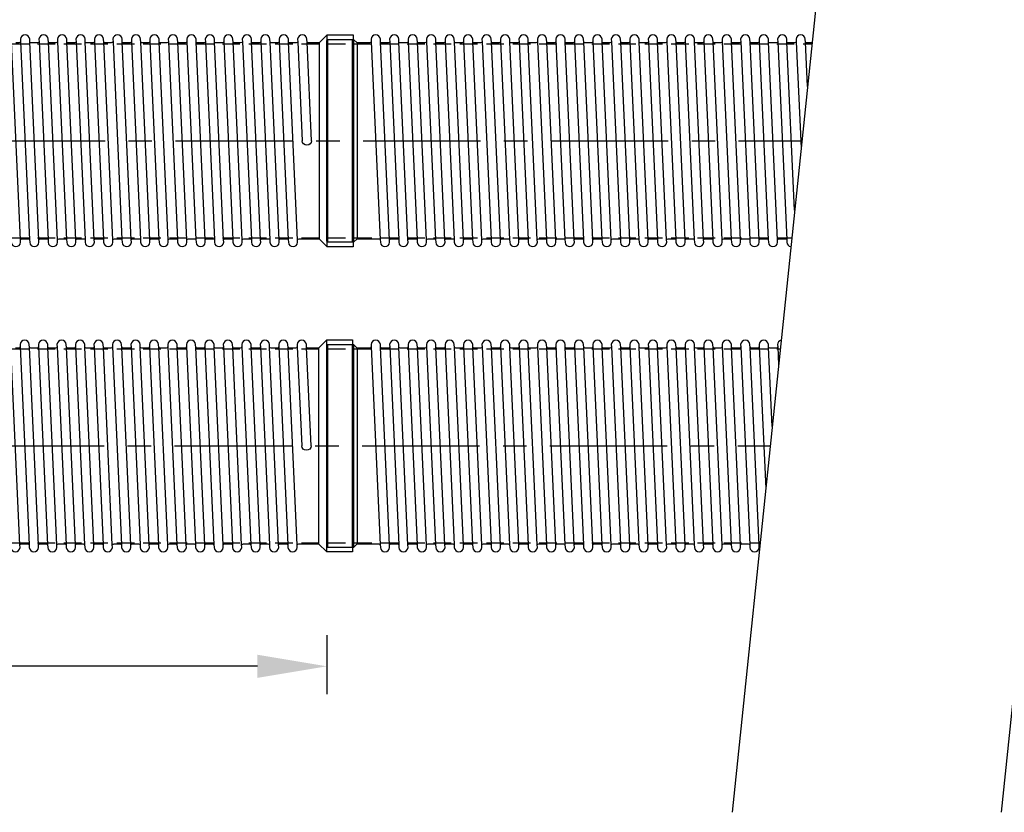
# Model space of a CAD drawing. Units: millimetres. Extents: x -21758 to 1025887, y 387904 to 479274.
# Drawn here: x 40105 to 45434, y 448996 to 453287 of the extents above; entities that cross this region are included whole.
import ezdxf

# ---------------------------------------------------------------- set-up
doc = ezdxf.new("R2010")
doc.units = ezdxf.units.MM
doc.header["$LTSCALE"] = 50
doc.header["$PDMODE"] = 35
doc.header["$PDSIZE"] = 5
doc.linetypes.add('CENTER', pattern=[50.8, 31.75, -6.35, 6.35, -6.35])
doc.linetypes.add('HIDDEN', pattern=[9.525, 6.35, -3.175])
for name, color, linetype in [('Centre-line', 8, 'CENTER'), ('Dimensions', 4, 'Continuous'), ('Hatching', 8, 'Continuous'), ('Hidden Line', 8, 'HIDDEN')]:
    doc.layers.add(name, color=color, linetype=linetype)
doc.styles.add('POLYPIPE_1in150', font='ARIALN.TTF', dxfattribs={"width": 0.9, "height": 375})
doc.dimstyles.new('PP_1in150', dxfattribs={"dimscale": 150, "dimtxt": 375, "dimasz": 2.5, "dimexe": 1, "dimexo": 3, "dimgap": 0, "dimtad": 0, "dimtih": 1, "dimtoh": 1, "dimdec": 0, "dimtxsty": 'POLYPIPE_1in150', "dimcen": 2.5, "dimclrd": 256, "dimclre": 256, "dimclrt": 256, "dimadec": 0, "dimazin": 0, "dimtfac": 1, "dimtdec": 0, "dimtmove": 2, "dimatfit": 0, "dimfxl": 1, "dimlwe": -1, "dimarcsym": 0})

# ---------------------------------------------------------------- blocks, each defined once
blk = doc.blocks.new('ugyjujl')
blk.add_line((776319.4, 287816.9), (775608.6, 280974.1))
blk = doc.blocks.new('*D494')
at = {"layer": 'Defpoints', "color": 0, "transparency": 16777216}
for p in [(35767, 450405.7), (41767, 450405.7), (41767, 449786.7)]:
    blk.add_point(p, dxfattribs=at)
at = {"layer": 'Dimensions', "transparency": 16777216}
for p, q in [((35767, 449955.7), (35767, 449636.7)), ((41767, 449955.7), (41767, 449636.7))]:
    blk.add_line(p, q, dxfattribs=at)
at = {"layer": 'Dimensions', "lineweight": -2, "transparency": 16777216}
for p, q in [((36142, 449786.7), (38353.4, 449786.7)), ((41392, 449786.7), (39180.5, 449786.7))]:
    blk.add_line(p, q, dxfattribs=at)
at = {"layer": 'Dimensions', "transparency": 16777216}
for points in [[(36142, 449849.2), (36142, 449724.2), (35767, 449786.7)], [(41392, 449849.2), (41392, 449724.2), (41767, 449786.7)]]:
    blk.add_solid(points, dxfattribs=at)
at = {"layer": 'Dimensions', "transparency": 16777216, "insert": (38767, 449786.7), "char_height": 375, "attachment_point": 5, "style": 'POLYPIPE_1in150'}
blk.add_mtext('6000', dxfattribs=at)
blk = doc.blocks.new('rttdutfu')
for points in [[(764274.4, 345106.1), (764258, 345106.1, -0.229594), (764250.2, 345109.9), (764249.4, 345125.6, 0.94), (764199.4, 345125.6), (764200, 345112.2, -0.299039), (764190.9, 345106.1), (764174.4, 345106.1)], [(764374.4, 345106.1), (764358, 345106.1, -0.229594), (764350.2, 345109.9), (764349.4, 345125.6, 0.94), (764299.4, 345125.6), (764300, 345112.2, -0.299039), (764290.9, 345106.1), (764274.4, 345106.1)], [(764474.4, 345106.1), (764458, 345106.1, -0.229594), (764450.2, 345109.9), (764449.4, 345125.6, 0.94), (764399.4, 345125.6), (764400, 345112.2, -0.299039), (764390.9, 345106.1), (764374.4, 345106.1)], [(764574.4, 345106.1), (764558, 345106.1, -0.229594), (764550.2, 345109.9), (764549.4, 345125.6, 0.94), (764499.4, 345125.6), (764500, 345112.2, -0.299039), (764490.9, 345106.1), (764474.4, 345106.1)], [(764674.4, 345106.1), (764658, 345106.1, -0.229594), (764650.2, 345109.9), (764649.4, 345125.6, 0.94), (764599.4, 345125.6), (764600, 345112.2, -0.299039), (764590.9, 345106.1), (764574.4, 345106.1)], [(764774.4, 345106.1), (764758, 345106.1, -0.229594), (764750.2, 345109.9), (764749.4, 345125.6, 0.94), (764699.4, 345125.6), (764700, 345112.2, -0.299039), (764690.9, 345106.1), (764674.4, 345106.1)], [(764874.4, 345106.1), (764858, 345106.1, -0.229594), (764850.2, 345109.9), (764849.4, 345125.6, 0.94), (764799.4, 345125.6), (764800, 345112.2, -0.299039), (764790.9, 345106.1), (764774.4, 345106.1)], [(764974.4, 345106.1), (764958, 345106.1, -0.229594), (764950.2, 345109.9), (764949.4, 345125.6, 0.94), (764899.4, 345125.6), (764900, 345112.2, -0.299039), (764890.9, 345106.1), (764874.4, 345106.1)], [(765074.4, 345106.1), (765058, 345106.1, -0.229594), (765050.2, 345109.9), (765049.4, 345125.6, 0.94), (764999.4, 345125.6), (765000, 345112.2, -0.299039), (764990.9, 345106.1), (764974.4, 345106.1)], [(765174.4, 345106.1), (765158, 345106.1, -0.229594), (765150.2, 345109.9), (765149.4, 345125.6, 0.94), (765099.4, 345125.6), (765100, 345112.2, -0.299039), (765090.9, 345106.1), (765074.4, 345106.1)], [(765274.4, 345106.1), (765258, 345106.1, -0.229594), (765250.2, 345109.9), (765249.4, 345125.6, 0.94), (765199.4, 345125.6), (765200, 345112.2, -0.299039), (765190.9, 345106.1), (765174.4, 345106.1)], [(765374.4, 345106.1), (765358, 345106.1, -0.229594), (765350.2, 345109.9), (765349.4, 345125.6, 0.94), (765299.4, 345125.6), (765300, 345112.2, -0.299039), (765290.9, 345106.1), (765274.4, 345106.1)], [(765474.4, 345106.1), (765458, 345106.1, -0.229594), (765450.2, 345109.9), (765449.4, 345125.6, 0.94), (765399.4, 345125.6), (765400, 345112.2, -0.299039), (765390.9, 345106.1), (765374.4, 345106.1)], [(765574.4, 345106.1), (765558, 345106.1, -0.229594), (765550.2, 345109.9), (765549.4, 345125.6, 0.94), (765499.4, 345125.6), (765500, 345112.2, -0.299039), (765490.9, 345106.1), (765474.4, 345106.1)], [(765674.4, 345106.1), (765658, 345106.1, -0.229594), (765650.2, 345109.9), (765649.4, 345125.6, 0.94), (765599.4, 345125.6), (765600, 345112.2, -0.299039), (765590.9, 345106.1), (765574.4, 345106.1)], [(765815.2, 345106.1), (765758, 345106.1, -0.229594), (765750.2, 345109.9), (765749.4, 345125.6, 0.94), (765699.4, 345125.6), (765700, 345112.2, -0.299039), (765690.9, 345106.1), (765674.4, 345106.1)], [(764124.4, 344046.1), (764140.9, 344046.1, -0.229594), (764148.7, 344042.3), (764149.4, 344026.6, 0.94), (764199.4, 344026.6), (764198.8, 344040.1, -0.299039), (764208, 344046.1), (764224.4, 344046.1)], [(764224.4, 344046.1), (764240.9, 344046.1, -0.229594), (764248.7, 344042.3), (764249.4, 344026.6, 0.94), (764299.4, 344026.6), (764298.8, 344040.1, -0.299039), (764308, 344046.1), (764324.4, 344046.1)], [(764324.4, 344046.1), (764340.9, 344046.1, -0.229594), (764348.7, 344042.3), (764349.4, 344026.6, 0.94), (764399.4, 344026.6), (764398.8, 344040.1, -0.299039), (764408, 344046.1), (764424.4, 344046.1)], [(764424.4, 344046.1), (764440.9, 344046.1, -0.229594), (764448.7, 344042.3), (764449.4, 344026.6, 0.94), (764499.4, 344026.6), (764498.8, 344040.1, -0.299039), (764508, 344046.1), (764524.4, 344046.1)], [(764524.4, 344046.1), (764540.9, 344046.1, -0.229594), (764548.7, 344042.3), (764549.4, 344026.6, 0.94), (764599.4, 344026.6), (764598.8, 344040.1, -0.299039), (764608, 344046.1), (764624.4, 344046.1)], [(764624.4, 344046.1), (764640.9, 344046.1, -0.229594), (764648.7, 344042.3), (764649.4, 344026.6, 0.94), (764699.4, 344026.6), (764698.8, 344040.1, -0.299039), (764708, 344046.1), (764724.4, 344046.1)], [(764724.4, 344046.1), (764740.9, 344046.1, -0.229594), (764748.7, 344042.3), (764749.4, 344026.6, 0.94), (764799.4, 344026.6), (764798.8, 344040.1, -0.299039), (764808, 344046.1), (764824.4, 344046.1)], [(764824.4, 344046.1), (764840.9, 344046.1, -0.229594), (764848.7, 344042.3), (764849.4, 344026.6, 0.94), (764899.4, 344026.6), (764898.8, 344040.1, -0.299039), (764908, 344046.1), (764924.4, 344046.1)], [(764924.4, 344046.1), (764940.9, 344046.1, -0.229594), (764948.7, 344042.3), (764949.4, 344026.6, 0.94), (764999.4, 344026.6), (764998.8, 344040.1, -0.299039), (765008, 344046.1), (765024.4, 344046.1)], [(765024.4, 344046.1), (765040.9, 344046.1, -0.229594), (765048.7, 344042.3), (765049.4, 344026.6, 0.94), (765099.4, 344026.6), (765098.8, 344040.1, -0.299039), (765108, 344046.1), (765124.4, 344046.1)], [(765124.4, 344046.1), (765140.9, 344046.1, -0.229594), (765148.7, 344042.3), (765149.4, 344026.6, 0.94), (765199.4, 344026.6), (765198.8, 344040.1, -0.299039), (765208, 344046.1), (765224.4, 344046.1)], [(765224.4, 344046.1), (765240.9, 344046.1, -0.229594), (765248.7, 344042.3), (765249.4, 344026.6, 0.94), (765299.4, 344026.6), (765298.8, 344040.1, -0.299039), (765308, 344046.1), (765324.4, 344046.1)], [(765324.4, 344046.1), (765340.9, 344046.1, -0.229594), (765348.7, 344042.3), (765349.4, 344026.6, 0.94), (765399.4, 344026.6), (765398.8, 344040.1, -0.299039), (765408, 344046.1), (765424.4, 344046.1)], [(765424.4, 344046.1), (765440.9, 344046.1, -0.229594), (765448.7, 344042.3), (765449.4, 344026.6, 0.94), (765499.4, 344026.6), (765498.8, 344040.1, -0.299039), (765508, 344046.1), (765524.4, 344046.1)], [(765524.4, 344046.1), (765540.9, 344046.1, -0.229594), (765548.7, 344042.3), (765549.4, 344026.6, 0.94), (765599.4, 344026.6), (765598.8, 344040.1, -0.299039), (765608, 344046.1), (765624.4, 344046.1)], [(765624.4, 344046.1), (765640.9, 344046.1, -0.229594), (765648.7, 344042.3), (765649.4, 344026.6, 0.94), (765699.4, 344026.6), (765698.8, 344040.1, -0.299039), (765708, 344046.1), (765815.2, 344046.1)]]:
    blk.add_lwpolyline(points, format="xyb")
for points in [[(765859.2, 345150.1), (765815.2, 345106.1), (765815.2, 344046.1), (765859.2, 344002.1)], [(765999.2, 344002.1), (765859.2, 344002.1), (765859.2, 345150.1), (765999.2, 345150.1)]]:
    blk.add_lwpolyline(points, close=True)
at = {"extrusion": (0, 0, -1)}
blk.add_ellipse((765749.4, 344576.1), major_axis=(-25, 0), ratio=0.94, start_param=3.141593, end_param=6.283185, dxfattribs=at)
at = {"layer": 'Hatching'}
for p, q in [((764198.8, 344040.1), (764150.2, 345109.9)), ((764200, 345112.2), (764248.7, 344042.3)), ((764298.8, 344040.1), (764250.2, 345109.9)), ((764300, 345112.2), (764348.7, 344042.3)), ((764398.8, 344040.1), (764350.2, 345109.9)), ((764400, 345112.2), (764448.7, 344042.3)), ((764498.8, 344040.1), (764450.2, 345109.9)), ((764500, 345112.2), (764548.7, 344042.3)), ((764598.8, 344040.1), (764550.2, 345109.9)), ((764600, 345112.2), (764648.7, 344042.3)), ((764698.8, 344040.1), (764650.2, 345109.9)), ((764700, 345112.2), (764748.7, 344042.3)), ((764798.8, 344040.1), (764750.2, 345109.9)), ((764800, 345112.2), (764848.7, 344042.3)), ((764898.8, 344040.1), (764850.2, 345109.9)), ((764900, 345112.2), (764948.7, 344042.3)), ((764998.8, 344040.1), (764950.2, 345109.9)), ((765000, 345112.2), (765048.7, 344042.3)), ((765098.8, 344040.1), (765050.2, 345109.9)), ((765100, 345112.2), (765148.7, 344042.3)), ((765198.8, 344040.1), (765150.2, 345109.9)), ((765200, 345112.2), (765248.7, 344042.3)), ((765298.8, 344040.1), (765250.2, 345109.9)), ((765300, 345112.2), (765348.7, 344042.3)), ((765398.8, 344040.1), (765350.2, 345109.9)), ((765400, 345112.2), (765448.7, 344042.3)), ((765498.8, 344040.1), (765450.2, 345109.9)), ((765500, 345112.2), (765548.7, 344042.3)), ((765598.8, 344040.1), (765550.2, 345109.9)), ((765600, 345112.2), (765648.7, 344042.3)), ((765698.8, 344040.1), (765650.2, 345109.9)), ((765700, 345112.2), (765724.4, 344576.1)), ((765774.4, 344576.1), (765750.2, 345109.9))]:
    blk.add_line(p, q, dxfattribs=at)
blk = doc.blocks.new('gcbghj')
for p, q in [((771999.2, 335865.1), (772004.2, 335865.1)), ((771999.2, 334213.1), (772004.2, 334213.1))]:
    blk.add_line(p, q)
for points in [[(772174.4, 335846.1), (772158, 335846.1, -0.229594), (772150.2, 335849.9), (772149.4, 335865.6, 0.94), (772099.4, 335865.6), (772100, 335852.2, -0.299039), (772090.9, 335846.1), (772023.2, 335846.1)], [(772274.4, 335846.1), (772258, 335846.1, -0.229594), (772250.2, 335849.9), (772249.4, 335865.6, 0.94), (772199.4, 335865.6), (772200, 335852.2, -0.299039), (772190.9, 335846.1), (772174.4, 335846.1)], [(772374.4, 335846.1), (772358, 335846.1, -0.229594), (772350.2, 335849.9), (772349.4, 335865.6, 0.94), (772299.4, 335865.6), (772300, 335852.2, -0.299039), (772290.9, 335846.1), (772274.4, 335846.1)], [(772474.4, 335846.1), (772458, 335846.1, -0.229594), (772450.2, 335849.9), (772449.4, 335865.6, 0.94), (772399.4, 335865.6), (772400, 335852.2, -0.299039), (772390.9, 335846.1), (772374.4, 335846.1)], [(772574.4, 335846.1), (772558, 335846.1, -0.229594), (772550.2, 335849.9), (772549.4, 335865.6, 0.94), (772499.4, 335865.6), (772500, 335852.2, -0.299039), (772490.9, 335846.1), (772474.4, 335846.1)], [(772674.4, 335846.1), (772658, 335846.1, -0.229594), (772650.2, 335849.9), (772649.4, 335865.6, 0.94), (772599.4, 335865.6), (772600, 335852.2, -0.299039), (772590.9, 335846.1), (772574.4, 335846.1)], [(772774.4, 335846.1), (772758, 335846.1, -0.229594), (772750.2, 335849.9), (772749.4, 335865.6, 0.94), (772699.4, 335865.6), (772700, 335852.2, -0.299039), (772690.9, 335846.1), (772674.4, 335846.1)], [(772874.4, 335846.1), (772858, 335846.1, -0.229594), (772850.2, 335849.9), (772849.4, 335865.6, 0.94), (772799.4, 335865.6), (772800, 335852.2, -0.299039), (772790.9, 335846.1), (772774.4, 335846.1)], [(772974.4, 335846.1), (772958, 335846.1, -0.229594), (772950.2, 335849.9), (772949.4, 335865.6, 0.94), (772899.4, 335865.6), (772900, 335852.2, -0.299039), (772890.9, 335846.1), (772874.4, 335846.1)], [(773074.4, 335846.1), (773058, 335846.1, -0.229594), (773050.2, 335849.9), (773049.4, 335865.6, 0.94), (772999.4, 335865.6), (773000, 335852.2, -0.299039), (772990.9, 335846.1), (772974.4, 335846.1)], [(773174.4, 335846.1), (773158, 335846.1, -0.229594), (773150.2, 335849.9), (773149.4, 335865.6, 0.94), (773099.4, 335865.6), (773100, 335852.2, -0.299039), (773090.9, 335846.1), (773074.4, 335846.1)], [(773274.4, 335846.1), (773258, 335846.1, -0.229594), (773250.2, 335849.9), (773249.4, 335865.6, 0.94), (773199.4, 335865.6), (773200, 335852.2, -0.299039), (773190.9, 335846.1), (773174.4, 335846.1)], [(773374.4, 335846.1), (773358, 335846.1, -0.229594), (773350.2, 335849.9), (773349.4, 335865.6, 0.94), (773299.4, 335865.6), (773300, 335852.2, -0.299039), (773290.9, 335846.1), (773274.4, 335846.1)], [(773474.4, 335846.1), (773458, 335846.1, -0.229594), (773450.2, 335849.9), (773449.4, 335865.6, 0.94), (773399.4, 335865.6), (773400, 335852.2, -0.299039), (773390.9, 335846.1), (773374.4, 335846.1)], [(773574.4, 335846.1), (773558, 335846.1, -0.229594), (773550.2, 335849.9), (773549.4, 335865.6, 0.94), (773499.4, 335865.6), (773500, 335852.2, -0.299039), (773490.9, 335846.1), (773474.4, 335846.1)], [(773674.4, 335846.1), (773658, 335846.1, -0.229594), (773650.2, 335849.9), (773649.4, 335865.6, 0.94), (773599.4, 335865.6), (773600, 335852.2, -0.299039), (773590.9, 335846.1), (773574.4, 335846.1)], [(773774.4, 335846.1), (773758, 335846.1, -0.229594), (773750.2, 335849.9), (773749.4, 335865.6, 0.94), (773699.4, 335865.6), (773700, 335852.2, -0.299039), (773690.9, 335846.1), (773674.4, 335846.1)], [(773874.4, 335846.1), (773858, 335846.1, -0.229594), (773850.2, 335849.9), (773849.4, 335865.6, 0.94), (773799.4, 335865.6), (773800, 335852.2, -0.299039), (773790.9, 335846.1), (773774.4, 335846.1)], [(773974.4, 335846.1), (773958, 335846.1, -0.229594), (773950.2, 335849.9), (773949.4, 335865.6, 0.94), (773899.4, 335865.6), (773900, 335852.2, -0.299039), (773890.9, 335846.1), (773874.4, 335846.1)], [(774074.4, 335846.1), (774058, 335846.1, -0.229594), (774050.2, 335849.9), (774049.4, 335865.6, 0.94), (773999.4, 335865.6), (774000, 335852.2, -0.299039), (773990.9, 335846.1), (773974.4, 335846.1)], [(774174.4, 335846.1), (774158, 335846.1, -0.229594), (774150.2, 335849.9), (774149.4, 335865.6, 0.94), (774099.4, 335865.6), (774100, 335852.2, -0.299039), (774090.9, 335846.1), (774074.4, 335846.1)], [(774274.4, 335846.1), (774258, 335846.1, -0.229594), (774250.2, 335849.9), (774249.4, 335865.6, 0.94), (774199.4, 335865.6), (774200, 335852.2, -0.299039), (774190.9, 335846.1), (774174.4, 335846.1)], [(774374.4, 335846.1), (774358, 335846.1, -0.229594), (774350.2, 335849.9), (774349.4, 335865.6, 0.94), (774299.4, 335865.6), (774300, 335852.2, -0.299039), (774290.9, 335846.1), (774274.4, 335846.1)], [(774474.4, 335846.1), (774458, 335846.1, -0.229594), (774450.2, 335849.9), (774449.4, 335865.6, 0.94), (774399.4, 335865.6), (774400, 335852.2, -0.299039), (774390.9, 335846.1), (774374.4, 335846.1)], [(772023.2, 334786.1), (772140.9, 334786.1, -0.229594), (772148.7, 334782.3), (772149.4, 334766.6, 0.94), (772199.4, 334766.6), (772198.8, 334780.1, -0.299039), (772208, 334786.1), (772224.4, 334786.1)], [(772224.4, 334786.1), (772240.9, 334786.1, -0.229594), (772248.7, 334782.3), (772249.4, 334766.6, 0.94), (772299.4, 334766.6), (772298.8, 334780.1, -0.299039), (772308, 334786.1), (772324.4, 334786.1)], [(772324.4, 334786.1), (772340.9, 334786.1, -0.229594), (772348.7, 334782.3), (772349.4, 334766.6, 0.94), (772399.4, 334766.6), (772398.8, 334780.1, -0.299039), (772408, 334786.1), (772424.4, 334786.1)], [(772424.4, 334786.1), (772440.9, 334786.1, -0.229594), (772448.7, 334782.3), (772449.4, 334766.6, 0.94), (772499.4, 334766.6), (772498.8, 334780.1, -0.299039), (772508, 334786.1), (772524.4, 334786.1)], [(772524.4, 334786.1), (772540.9, 334786.1, -0.229594), (772548.7, 334782.3), (772549.4, 334766.6, 0.94), (772599.4, 334766.6), (772598.8, 334780.1, -0.299039), (772608, 334786.1), (772624.4, 334786.1)], [(772624.4, 334786.1), (772640.9, 334786.1, -0.229594), (772648.7, 334782.3), (772649.4, 334766.6, 0.94), (772699.4, 334766.6), (772698.8, 334780.1, -0.299039), (772708, 334786.1), (772724.4, 334786.1)], [(772724.4, 334786.1), (772740.9, 334786.1, -0.229594), (772748.7, 334782.3), (772749.4, 334766.6, 0.94), (772799.4, 334766.6), (772798.8, 334780.1, -0.299039), (772808, 334786.1), (772824.4, 334786.1)], [(772824.4, 334786.1), (772840.9, 334786.1, -0.229594), (772848.7, 334782.3), (772849.4, 334766.6, 0.94), (772899.4, 334766.6), (772898.8, 334780.1, -0.299039), (772908, 334786.1), (772924.4, 334786.1)], [(772924.4, 334786.1), (772940.9, 334786.1, -0.229594), (772948.7, 334782.3), (772949.4, 334766.6, 0.94), (772999.4, 334766.6), (772998.8, 334780.1, -0.299039), (773008, 334786.1), (773024.4, 334786.1)], [(773024.4, 334786.1), (773040.9, 334786.1, -0.229594), (773048.7, 334782.3), (773049.4, 334766.6, 0.94), (773099.4, 334766.6), (773098.8, 334780.1, -0.299039), (773108, 334786.1), (773124.4, 334786.1)], [(773124.4, 334786.1), (773140.9, 334786.1, -0.229594), (773148.7, 334782.3), (773149.4, 334766.6, 0.94), (773199.4, 334766.6), (773198.8, 334780.1, -0.299039), (773208, 334786.1), (773224.4, 334786.1)], [(773224.4, 334786.1), (773240.9, 334786.1, -0.229594), (773248.7, 334782.3), (773249.4, 334766.6, 0.94), (773299.4, 334766.6), (773298.8, 334780.1, -0.299039), (773308, 334786.1), (773324.4, 334786.1)], [(773324.4, 334786.1), (773340.9, 334786.1, -0.229594), (773348.7, 334782.3), (773349.4, 334766.6, 0.94), (773399.4, 334766.6), (773398.8, 334780.1, -0.299039), (773408, 334786.1), (773424.4, 334786.1)], [(773424.4, 334786.1), (773440.9, 334786.1, -0.229594), (773448.7, 334782.3), (773449.4, 334766.6, 0.94), (773499.4, 334766.6), (773498.8, 334780.1, -0.299039), (773508, 334786.1), (773524.4, 334786.1)], [(773524.4, 334786.1), (773540.9, 334786.1, -0.229594), (773548.7, 334782.3), (773549.4, 334766.6, 0.94), (773599.4, 334766.6), (773598.8, 334780.1, -0.299039), (773608, 334786.1), (773624.4, 334786.1)], [(773624.4, 334786.1), (773640.9, 334786.1, -0.229594), (773648.7, 334782.3), (773649.4, 334766.6, 0.94), (773699.4, 334766.6), (773698.8, 334780.1, -0.299039), (773708, 334786.1), (773724.4, 334786.1)], [(773724.4, 334786.1), (773740.9, 334786.1, -0.229594), (773748.7, 334782.3), (773749.4, 334766.6, 0.94), (773799.4, 334766.6), (773798.8, 334780.1, -0.299039), (773808, 334786.1), (773824.4, 334786.1)], [(773824.4, 334786.1), (773840.9, 334786.1, -0.229594), (773848.7, 334782.3), (773849.4, 334766.6, 0.94), (773899.4, 334766.6), (773898.8, 334780.1, -0.299039), (773908, 334786.1), (773924.4, 334786.1)], [(773924.4, 334786.1), (773940.9, 334786.1, -0.229594), (773948.7, 334782.3), (773949.4, 334766.6, 0.94), (773999.4, 334766.6), (773998.8, 334780.1, -0.299039), (774008, 334786.1), (774024.4, 334786.1)], [(774024.4, 334786.1), (774040.9, 334786.1, -0.229594), (774048.7, 334782.3), (774049.4, 334766.6, 0.94), (774099.4, 334766.6), (774098.8, 334780.1, -0.299039), (774108, 334786.1), (774124.4, 334786.1)], [(774124.4, 334786.1), (774140.9, 334786.1, -0.229594), (774148.7, 334782.3), (774149.4, 334766.6, 0.94), (774199.4, 334766.6), (774198.8, 334780.1, -0.299039), (774208, 334786.1), (774224.4, 334786.1)], [(774224.4, 334786.1), (774240.9, 334786.1, -0.229594), (774248.7, 334782.3), (774249.4, 334766.6, 0.94), (774299.4, 334766.6), (774298.8, 334780.1, -0.299039), (774308, 334786.1), (774324.4, 334786.1)], [(774324.4, 334786.1), (774340.9, 334786.1, -0.229594), (774348.7, 334782.3), (774349.4, 334766.6, 0.356088), (774370.9, 334743.4, 0.356088)], [(772174.4, 334194.1), (772158, 334194.1, -0.229594), (772150.2, 334197.9), (772149.4, 334213.6, 0.94), (772099.4, 334213.6), (772100, 334200.2, -0.299039), (772090.9, 334194.1), (772023.2, 334194.1)], [(772274.4, 334194.1), (772258, 334194.1, -0.229594), (772250.2, 334197.9), (772249.4, 334213.6, 0.94), (772199.4, 334213.6), (772200, 334200.2, -0.299039), (772190.9, 334194.1), (772174.4, 334194.1)], [(772374.4, 334194.1), (772358, 334194.1, -0.229594), (772350.2, 334197.9), (772349.4, 334213.6, 0.94), (772299.4, 334213.6), (772300, 334200.2, -0.299039), (772290.9, 334194.1), (772274.4, 334194.1)], [(772474.4, 334194.1), (772458, 334194.1, -0.229594), (772450.2, 334197.9), (772449.4, 334213.6, 0.94), (772399.4, 334213.6), (772400, 334200.2, -0.299039), (772390.9, 334194.1), (772374.4, 334194.1)], [(772574.4, 334194.1), (772558, 334194.1, -0.229594), (772550.2, 334197.9), (772549.4, 334213.6, 0.94), (772499.4, 334213.6), (772500, 334200.2, -0.299039), (772490.9, 334194.1), (772474.4, 334194.1)], [(772674.4, 334194.1), (772658, 334194.1, -0.229594), (772650.2, 334197.9), (772649.4, 334213.6, 0.94), (772599.4, 334213.6), (772600, 334200.2, -0.299039), (772590.9, 334194.1), (772574.4, 334194.1)], [(772774.4, 334194.1), (772758, 334194.1, -0.229594), (772750.2, 334197.9), (772749.4, 334213.6, 0.94), (772699.4, 334213.6), (772700, 334200.2, -0.299039), (772690.9, 334194.1), (772674.4, 334194.1)], [(772874.4, 334194.1), (772858, 334194.1, -0.229594), (772850.2, 334197.9), (772849.4, 334213.6, 0.94), (772799.4, 334213.6), (772800, 334200.2, -0.299039), (772790.9, 334194.1), (772774.4, 334194.1)], [(772974.4, 334194.1), (772958, 334194.1, -0.229594), (772950.2, 334197.9), (772949.4, 334213.6, 0.94), (772899.4, 334213.6), (772900, 334200.2, -0.299039), (772890.9, 334194.1), (772874.4, 334194.1)], [(773074.4, 334194.1), (773058, 334194.1, -0.229594), (773050.2, 334197.9), (773049.4, 334213.6, 0.94), (772999.4, 334213.6), (773000, 334200.2, -0.299039), (772990.9, 334194.1), (772974.4, 334194.1)], [(773174.4, 334194.1), (773158, 334194.1, -0.229594), (773150.2, 334197.9), (773149.4, 334213.6, 0.94), (773099.4, 334213.6), (773100, 334200.2, -0.299039), (773090.9, 334194.1), (773074.4, 334194.1)], [(773274.4, 334194.1), (773258, 334194.1, -0.229594), (773250.2, 334197.9), (773249.4, 334213.6, 0.94), (773199.4, 334213.6), (773200, 334200.2, -0.299039), (773190.9, 334194.1), (773174.4, 334194.1)], [(773374.4, 334194.1), (773358, 334194.1, -0.229594), (773350.2, 334197.9), (773349.4, 334213.6, 0.94), (773299.4, 334213.6), (773300, 334200.2, -0.299039), (773290.9, 334194.1), (773274.4, 334194.1)], [(773474.4, 334194.1), (773458, 334194.1, -0.229594), (773450.2, 334197.9), (773449.4, 334213.6, 0.94), (773399.4, 334213.6), (773400, 334200.2, -0.299039), (773390.9, 334194.1), (773374.4, 334194.1)], [(773574.4, 334194.1), (773558, 334194.1, -0.229594), (773550.2, 334197.9), (773549.4, 334213.6, 0.94), (773499.4, 334213.6), (773500, 334200.2, -0.299039), (773490.9, 334194.1), (773474.4, 334194.1)], [(773674.4, 334194.1), (773658, 334194.1, -0.229594), (773650.2, 334197.9), (773649.4, 334213.6, 0.94), (773599.4, 334213.6), (773600, 334200.2, -0.299039), (773590.9, 334194.1), (773574.4, 334194.1)], [(773774.4, 334194.1), (773758, 334194.1, -0.229594), (773750.2, 334197.9), (773749.4, 334213.6, 0.94), (773699.4, 334213.6), (773700, 334200.2, -0.299039), (773690.9, 334194.1), (773674.4, 334194.1)], [(773874.4, 334194.1), (773858, 334194.1, -0.229594), (773850.2, 334197.9), (773849.4, 334213.6, 0.94), (773799.4, 334213.6), (773800, 334200.2, -0.299039), (773790.9, 334194.1), (773774.4, 334194.1)], [(773974.4, 334194.1), (773958, 334194.1, -0.229594), (773950.2, 334197.9), (773949.4, 334213.6, 0.94), (773899.4, 334213.6), (773900, 334200.2, -0.299039), (773890.9, 334194.1), (773874.4, 334194.1)], [(774074.4, 334194.1), (774058, 334194.1, -0.229594), (774050.2, 334197.9), (774049.4, 334213.6, 0.94), (773999.4, 334213.6), (774000, 334200.2, -0.299039), (773990.9, 334194.1), (773974.4, 334194.1)], [(774174.4, 334194.1), (774158, 334194.1, -0.229594), (774150.2, 334197.9), (774149.4, 334213.6, 0.94), (774099.4, 334213.6), (774100, 334200.2, -0.299039), (774090.9, 334194.1), (774074.4, 334194.1)], [(774274.4, 334194.1), (774258, 334194.1, -0.229594), (774250.2, 334197.9), (774249.4, 334213.6, 0.94), (774199.4, 334213.6), (774200, 334200.2, -0.299039), (774190.9, 334194.1), (774174.4, 334194.1)], [(774318.3, 334236.4, 0.325814), (774299.4, 334213.6), (774300, 334200.2, -0.299039), (774290.9, 334194.1), (774274.4, 334194.1)], [(772023.2, 333134.1), (772140.9, 333134.1, -0.229594), (772148.7, 333130.3), (772149.4, 333114.6, 0.94), (772199.4, 333114.6), (772198.8, 333128.1, -0.299039), (772208, 333134.1), (772224.4, 333134.1)], [(772224.4, 333134.1), (772240.9, 333134.1, -0.229594), (772248.7, 333130.3), (772249.4, 333114.6, 0.94), (772299.4, 333114.6), (772298.8, 333128.1, -0.299039), (772308, 333134.1), (772324.4, 333134.1)], [(772324.4, 333134.1), (772340.9, 333134.1, -0.229594), (772348.7, 333130.3), (772349.4, 333114.6, 0.94), (772399.4, 333114.6), (772398.8, 333128.1, -0.299039), (772408, 333134.1), (772424.4, 333134.1)], [(772424.4, 333134.1), (772440.9, 333134.1, -0.229594), (772448.7, 333130.3), (772449.4, 333114.6, 0.94), (772499.4, 333114.6), (772498.8, 333128.1, -0.299039), (772508, 333134.1), (772524.4, 333134.1)], [(772524.4, 333134.1), (772540.9, 333134.1, -0.229594), (772548.7, 333130.3), (772549.4, 333114.6, 0.94), (772599.4, 333114.6), (772598.8, 333128.1, -0.299039), (772608, 333134.1), (772624.4, 333134.1)], [(772624.4, 333134.1), (772640.9, 333134.1, -0.229594), (772648.7, 333130.3), (772649.4, 333114.6, 0.94), (772699.4, 333114.6), (772698.8, 333128.1, -0.299039), (772708, 333134.1), (772724.4, 333134.1)], [(772724.4, 333134.1), (772740.9, 333134.1, -0.229594), (772748.7, 333130.3), (772749.4, 333114.6, 0.94), (772799.4, 333114.6), (772798.8, 333128.1, -0.299039), (772808, 333134.1), (772824.4, 333134.1)], [(772824.4, 333134.1), (772840.9, 333134.1, -0.229594), (772848.7, 333130.3), (772849.4, 333114.6, 0.94), (772899.4, 333114.6), (772898.8, 333128.1, -0.299039), (772908, 333134.1), (772924.4, 333134.1)], [(772924.4, 333134.1), (772940.9, 333134.1, -0.229594), (772948.7, 333130.3), (772949.4, 333114.6, 0.94), (772999.4, 333114.6), (772998.8, 333128.1, -0.299039), (773008, 333134.1), (773024.4, 333134.1)], [(773024.4, 333134.1), (773040.9, 333134.1, -0.229594), (773048.7, 333130.3), (773049.4, 333114.6, 0.94), (773099.4, 333114.6), (773098.8, 333128.1, -0.299039), (773108, 333134.1), (773124.4, 333134.1)], [(773124.4, 333134.1), (773140.9, 333134.1, -0.229594), (773148.7, 333130.3), (773149.4, 333114.6, 0.94), (773199.4, 333114.6), (773198.8, 333128.1, -0.299039), (773208, 333134.1), (773224.4, 333134.1)], [(773224.4, 333134.1), (773240.9, 333134.1, -0.229594), (773248.7, 333130.3), (773249.4, 333114.6, 0.94), (773299.4, 333114.6), (773298.8, 333128.1, -0.299039), (773308, 333134.1), (773324.4, 333134.1)], [(773324.4, 333134.1), (773340.9, 333134.1, -0.229594), (773348.7, 333130.3), (773349.4, 333114.6, 0.94), (773399.4, 333114.6), (773398.8, 333128.1, -0.299039), (773408, 333134.1), (773424.4, 333134.1)], [(773424.4, 333134.1), (773440.9, 333134.1, -0.229594), (773448.7, 333130.3), (773449.4, 333114.6, 0.94), (773499.4, 333114.6), (773498.8, 333128.1, -0.299039), (773508, 333134.1), (773524.4, 333134.1)], [(773524.4, 333134.1), (773540.9, 333134.1, -0.229594), (773548.7, 333130.3), (773549.4, 333114.6, 0.94), (773599.4, 333114.6), (773598.8, 333128.1, -0.299039), (773608, 333134.1), (773624.4, 333134.1)], [(773624.4, 333134.1), (773640.9, 333134.1, -0.229594), (773648.7, 333130.3), (773649.4, 333114.6, 0.94), (773699.4, 333114.6), (773698.8, 333128.1, -0.299039), (773708, 333134.1), (773724.4, 333134.1)], [(773724.4, 333134.1), (773740.9, 333134.1, -0.229594), (773748.7, 333130.3), (773749.4, 333114.6, 0.94), (773799.4, 333114.6), (773798.8, 333128.1, -0.299039), (773808, 333134.1), (773824.4, 333134.1)], [(773824.4, 333134.1), (773840.9, 333134.1, -0.229594), (773848.7, 333130.3), (773849.4, 333114.6, 0.94), (773899.4, 333114.6), (773898.8, 333128.1, -0.299039), (773908, 333134.1), (773924.4, 333134.1)], [(773924.4, 333134.1), (773940.9, 333134.1, -0.229594), (773948.7, 333130.3), (773949.4, 333114.6, 0.94), (773999.4, 333114.6), (773998.8, 333128.1, -0.299039), (774008, 333134.1), (774024.4, 333134.1)], [(774024.4, 333134.1), (774040.9, 333134.1, -0.229594), (774048.7, 333130.3), (774049.4, 333114.6, 0.94), (774099.4, 333114.6), (774098.8, 333128.1, -0.299039), (774108, 333134.1), (774124.4, 333134.1)], [(774124.4, 333134.1), (774140.9, 333134.1, -0.229594), (774148.7, 333130.3), (774149.4, 333114.6, 0.94), (774199.4, 333114.6), (774198.8, 333128.1, -0.180536), (774203.7, 333133.2, -0.180536)]]:
    blk.add_lwpolyline(points, format="xyb")
for points in [[(771864.2, 334769.1), (771859.2, 334774.1), (771859.2, 335858.1), (771864.2, 335863.1)], [(771999.2, 335863.1), (771864.2, 335863.1), (771864.2, 334769.1), (771999.2, 334769.1)], [(772004.2, 334767.1), (771999.2, 334767.1), (771999.2, 335865.1), (772004.2, 335865.1)], [(772004.2, 335865.1), (772023.2, 335846.1), (772023.2, 334786.1), (772004.2, 334767.1)], [(771864.2, 333117.1), (771859.2, 333122.1), (771859.2, 334206.1), (771864.2, 334211.1)], [(771999.2, 334211.1), (771864.2, 334211.1), (771864.2, 333117.1), (771999.2, 333117.1)], [(772004.2, 333115.1), (771999.2, 333115.1), (771999.2, 334213.1), (772004.2, 334213.1)], [(772004.2, 334213.1), (772023.2, 334194.1), (772023.2, 333134.1), (772004.2, 333115.1)]]:
    blk.add_lwpolyline(points, close=True)
blk.add_lwpolyline([(774485.5, 335846.1), (774474.4, 335846.1)])
at = {"layer": 'Hatching'}
for p, q in [((772100, 335852.2), (772148.7, 334782.3)), ((772198.8, 334780.1), (772150.2, 335849.9)), ((772200, 335852.2), (772248.7, 334782.3)), ((772298.8, 334780.1), (772250.2, 335849.9)), ((772300, 335852.2), (772348.7, 334782.3)), ((772398.8, 334780.1), (772350.2, 335849.9)), ((772400, 335852.2), (772448.7, 334782.3)), ((772498.8, 334780.1), (772450.2, 335849.9)), ((772500, 335852.2), (772548.7, 334782.3)), ((772598.8, 334780.1), (772550.2, 335849.9)), ((772600, 335852.2), (772648.7, 334782.3)), ((772698.8, 334780.1), (772650.2, 335849.9)), ((772700, 335852.2), (772748.7, 334782.3)), ((772798.8, 334780.1), (772750.2, 335849.9)), ((772800, 335852.2), (772848.7, 334782.3)), ((772898.8, 334780.1), (772850.2, 335849.9)), ((772900, 335852.2), (772948.7, 334782.3)), ((772998.8, 334780.1), (772950.2, 335849.9)), ((773000, 335852.2), (773048.7, 334782.3)), ((773098.8, 334780.1), (773050.2, 335849.9)), ((773100, 335852.2), (773148.7, 334782.3)), ((773198.8, 334780.1), (773150.2, 335849.9)), ((773200, 335852.2), (773248.7, 334782.3)), ((773298.8, 334780.1), (773250.2, 335849.9)), ((773300, 335852.2), (773348.7, 334782.3)), ((773398.8, 334780.1), (773350.2, 335849.9)), ((773400, 335852.2), (773448.7, 334782.3)), ((773498.8, 334780.1), (773450.2, 335849.9)), ((773500, 335852.2), (773548.7, 334782.3)), ((773598.8, 334780.1), (773550.2, 335849.9)), ((773600, 335852.2), (773648.7, 334782.3)), ((773698.8, 334780.1), (773650.2, 335849.9)), ((773700, 335852.2), (773748.7, 334782.3)), ((773798.8, 334780.1), (773750.2, 335849.9)), ((773800, 335852.2), (773848.7, 334782.3)), ((773898.8, 334780.1), (773850.2, 335849.9)), ((773900, 335852.2), (773948.7, 334782.3)), ((773998.8, 334780.1), (773950.2, 335849.9)), ((774000, 335852.2), (774048.7, 334782.3)), ((774098.8, 334780.1), (774050.2, 335849.9)), ((774100, 335852.2), (774148.7, 334782.3)), ((774198.8, 334780.1), (774150.2, 335849.9)), ((774200, 335852.2), (774248.7, 334782.3)), ((774298.8, 334780.1), (774250.2, 335849.9)), ((774300, 335852.2), (774348.7, 334782.3)), ((774391.5, 334941.3), (774350.2, 335849.9)), ((774400, 335852.2), (774426.3, 335276.1)), ((774461, 335610.8), (774450.2, 335849.9)), ((772100, 334200.2), (772148.7, 333130.3)), ((772198.8, 333128.1), (772150.2, 334197.9)), ((772200, 334200.2), (772248.7, 333130.3)), ((772298.8, 333128.1), (772250.2, 334197.9)), ((772300, 334200.2), (772348.7, 333130.3)), ((772398.8, 333128.1), (772350.2, 334197.9)), ((772400, 334200.2), (772448.7, 333130.3)), ((772498.8, 333128.1), (772450.2, 334197.9)), ((772500, 334200.2), (772548.7, 333130.3)), ((772598.8, 333128.1), (772550.2, 334197.9)), ((772600, 334200.2), (772648.7, 333130.3)), ((772698.8, 333128.1), (772650.2, 334197.9)), ((772700, 334200.2), (772748.7, 333130.3)), ((772798.8, 333128.1), (772750.2, 334197.9)), ((772800, 334200.2), (772848.7, 333130.3)), ((772898.8, 333128.1), (772850.2, 334197.9)), ((772900, 334200.2), (772948.7, 333130.3)), ((772998.8, 333128.1), (772950.2, 334197.9)), ((773000, 334200.2), (773048.7, 333130.3)), ((773098.8, 333128.1), (773050.2, 334197.9)), ((773100, 334200.2), (773148.7, 333130.3)), ((773198.8, 333128.1), (773150.2, 334197.9)), ((773200, 334200.2), (773248.7, 333130.3)), ((773298.8, 333128.1), (773250.2, 334197.9)), ((773300, 334200.2), (773348.7, 333130.3)), ((773398.8, 333128.1), (773350.2, 334197.9)), ((773400, 334200.2), (773448.7, 333130.3)), ((773498.8, 333128.1), (773450.2, 334197.9)), ((773500, 334200.2), (773548.7, 333130.3)), ((773598.8, 333128.1), (773550.2, 334197.9)), ((773600, 334200.2), (773648.7, 333130.3)), ((773698.8, 333128.1), (773650.2, 334197.9)), ((773700, 334200.2), (773748.7, 333130.3)), ((773798.8, 333128.1), (773750.2, 334197.9)), ((773800, 334200.2), (773848.7, 333130.3)), ((773898.8, 333128.1), (773850.2, 334197.9)), ((773900, 334200.2), (773948.7, 333130.3)), ((773998.8, 333128.1), (773950.2, 334197.9)), ((774000, 334200.2), (774048.7, 333130.3)), ((774098.8, 333128.1), (774050.2, 334197.9)), ((774100, 334200.2), (774148.7, 333130.3)), ((774198.8, 333128.1), (774150.2, 334197.9)), ((774200, 334200.2), (774234.9, 333433.9)), ((774269.7, 333768.7), (774250.2, 334197.9)), ((774300, 334200.2), (774304.5, 334103.4))]:
    blk.add_line(p, q, dxfattribs=at)

msp = doc.modelspace()

# ---------------------------------------------------------------- linework, layer by layer
at = {"layer": 'Centre-line', "ltscale": 0.4}
for p, q in [((29772, 452631.7), (44338.1, 452631.7)), ((29767, 450979.7), (44166.5, 450979.7))]:
    msp.add_line(p, q, dxfattribs=at)
at = {"layer": 'Hidden Line', "ltscale": 0.3}
for p, q in [((29772, 453156.7), (44392.7, 453156.7)), ((29772, 452106.7), (44283.6, 452106.7)), ((29772, 451504.7), (44221.1, 451504.7)), ((29772, 450454.7), (44112, 450454.7))]:
    msp.add_line(p, q, dxfattribs=at)

# ---------------------------------------------------------------- block references
for name, p in [('ugyjujl', (-731648.1, 168022.2)), ('ugyjujl', (-730192, 168022.2)), ('gcbghj', (-730092.3, 117315.5)), ('rttdutfu', (-724089.8, 108055.5)), ('rttdutfu', (-724092.3, 106403.5))]:
    msp.add_blockref(name, p)

# ---------------------------------------------------------------- dimensions: what is measured, and where the dimension line sits
at = {"layer": 'Dimensions'}
dim = msp.add_linear_dim(base=(41767, 449786.7), p1=(35767, 450405.7), p2=(41767, 450405.7), dimstyle='PP_1in150', dxfattribs=at)
dim.commit()
dim.dimension.update_dxf_attribs({"geometry": '*D494', "text_midpoint": (38767, 449786.7)})

doc.saveas('drawing.dxf')
